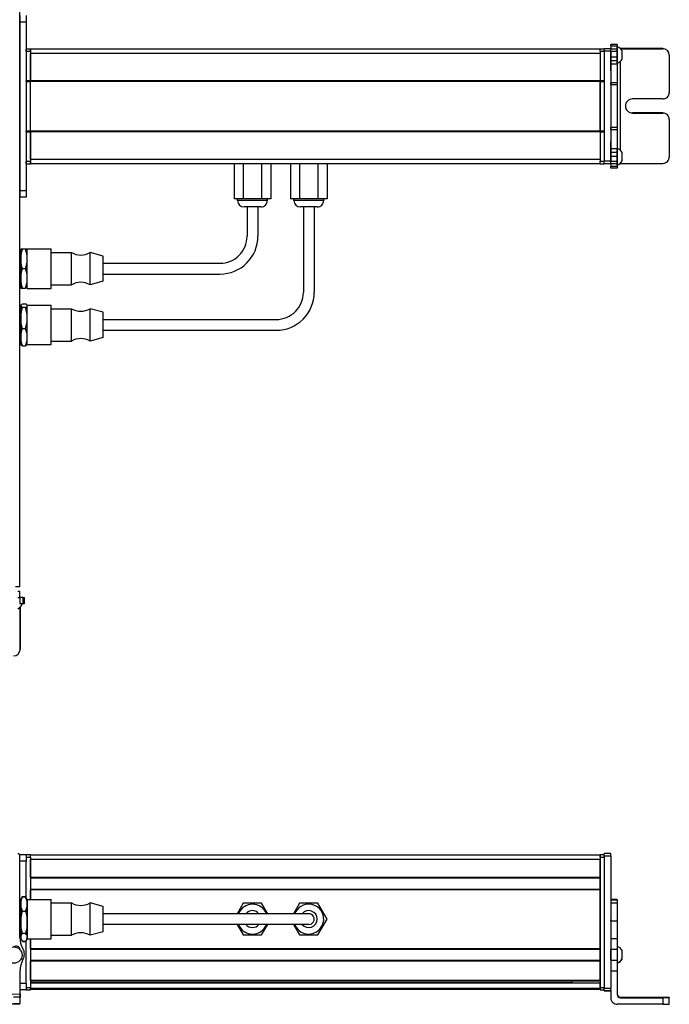
# Model space of a CAD drawing. Extents: x -133 to 1375, y -650 to 1455.
# Drawn here: x 910 to 1210, y -650 to -195 of the extents above; entities that cross this region are included whole.
import ezdxf

# ---------------------------------------------------------------- set-up
doc = ezdxf.new("R2010")
doc.units = 0
doc.layers.get('0').update_dxf_attribs({"linetype": 'CONTINUOUS'})

msp = doc.modelspace()

# ---------------------------------------------------------------- linework, layer by layer
at = {"color": 7}
for p, q in [((909.962585, -456.957214), (909.962585, 1255.042725)), ((909.962585, -195.957275), (909.962585, -273.957214)), ((912.962585, -195.957275), (912.962585, -273.957214)), ((1177.962646, -208.456909), (914.962585, -208.456909)), ((1179.962646, -209.3302), (1179.962646, -260.330078)), ((1182.962646, -209.3302), (1182.962646, -260.330078)), ((1177.962646, -210.456909), (914.962585, -210.456909)), ((1187.462524, -255.385376), (1187.462524, -214.060303)), ((912.962585, -223.456909), (912.962585, -246.457275)), ((1177.962646, -223.15686), (914.962585, -223.15686)), ((1177.962646, -223.456909), (914.962585, -223.456909)), ((914.962585, -246.457275), (914.962585, -223.456909)), ((1177.962646, -246.457275), (1177.962646, -223.456909)), ((1177.962646, -223.456909), (1177.962646, -246.457275)), ((1177.962646, -246.457275), (914.962585, -246.457275)), ((1177.962646, -246.757202), (914.962585, -246.757202)), ((1177.962646, -259.457275), (914.962585, -259.457275)), ((1177.962646, -261.457214), (914.962585, -261.457214)), ((1040.962646, -281.457214), (1040.962646, -320.957214)), ((1045.962646, -281.457214), (1045.962646, -320.957214)), ((948.462585, -307.457214), (1002.462585, -307.457214)), ((948.462585, -312.457214), (1002.462585, -312.457214)), ((948.462585, -333.457214), (1028.462646, -333.457214)), ((948.462585, -338.457214), (1028.462646, -338.457214)), ((910.006042, -618.513733), (910.087036, -581.411255)), ((1177.962646, -581.105164), (914.962585, -581.105164)), ((1177.962646, -581.905151), (1177.962646, -642.304565)), ((1179.962646, -581.295532), (1179.962646, -642.694824)), ((1179.962646, -581.905151), (1179.962646, -642.304565)), ((1182.962646, -581.295532), (1182.962646, -642.694824)), ((1177.962646, -583.105164), (914.962585, -583.105164)), ((1177.962646, -591.454956), (914.962585, -591.454956)), ((1177.962646, -591.754944), (914.962585, -591.754944)), ((1177.962646, -596.85498), (914.962585, -596.85498)), ((1177.962646, -597.154968), (914.962585, -597.154968)), ((1177.962646, -624.397583), (1177.962646, -597.154968)), ((1002.462585, -608.105164), (948.462585, -608.105164)), ((1028.462646, -608.105164), (948.462585, -608.105164)), ((1028.462646, -613.105164), (948.462585, -613.105164)), ((914.962585, -619.7052), (914.962585, -642.304565)), ((1177.962646, -624.397583), (914.962585, -624.397583)), ((1177.962646, -624.697571), (914.962585, -624.697571)), ((1177.962646, -629.797546), (914.962585, -629.797546)), ((1177.962646, -630.097595), (914.962585, -630.097595)), ((1177.962646, -639.053345), (914.962585, -639.053345)), ((1177.962646, -639.353333), (914.962585, -639.353333)), ((1164.962646, -640.028503), (914.962585, -640.028503)), ((1177.962646, -640.250854), (914.962585, -640.250854)), ((857.133179, -645.491943), (910.135681, -645.176575)), ((1177.962646, -642.726929), (914.962585, -642.726929)), ((1177.962646, -643.104553), (914.962585, -643.104553)), ((872.814697, -649.899963), (910.039307, -649.818665)), ((1206.962524, -649.991882), (1185.962524, -649.991882))]:
    msp.add_line(p, q, dxfattribs=at)
at = {"color": 7, "ltscale": 0.075}
for p, q in [((909.962585, -192.957275), (909.962585, -195.957275)), ((912.962585, -192.957275), (912.962585, -195.957275)), ((912.962585, -195.957275), (909.962585, -195.957275)), ((1182.962646, -208.332397), (1179.962646, -208.332397)), ((1179.962646, -209.3302), (1182.962646, -209.3302)), ((1182.962646, -260.330078), (1179.962646, -260.330078)), ((1179.962646, -261.332275), (1182.962646, -261.332275)), ((1182.962646, -261.46637), (1179.962646, -261.46637)), ((1182.962646, -261.46637), (1179.962646, -261.46637)), ((912.962585, -273.957214), (909.962585, -273.957214)), ((909.962585, -273.957214), (909.962585, -276.957214)), ((912.962585, -276.957214), (909.962585, -276.957214)), ((912.962585, -273.957214), (912.962585, -276.957214)), ((910.087036, -461.957214), (910.087036, -458.957214)), ((910.010132, -461.957214), (910.010132, -464.957214)), ((911.435181, -461.957214), (911.435181, -464.957214)), ((912.135742, -464.957214), (912.135742, -461.957214)), ((912.962585, -580.905151), (909.962585, -580.905151)), ((912.962585, -580.905151), (912.962585, -583.905151)), ((1182.962646, -580.297729), (1179.962646, -580.297729)), ((1179.962646, -581.295532), (1182.962646, -581.295532)), ((912.962585, -640.304565), (912.962585, -643.304565)), ((1182.962646, -642.694824), (1179.962646, -642.694824)), ((1179.962646, -643.697021), (1182.962646, -643.697021)), ((1182.962646, -643.80835), (1179.962646, -643.80835)), ((1182.962646, -643.80835), (1179.962646, -643.80835)), ((910.144653, -646.676575), (907.144714, -646.694397)), ((910.162537, -649.676514), (910.144653, -646.676575))]:
    msp.add_line(p, q, dxfattribs=at)
at = {"color": 7, "ltscale": 0.025}
for p, q in [((912.962585, -209.457275), (912.962585, -208.457275)), ((914.962585, -209.457275), (914.962585, -208.457275)), ((1177.962646, -209.457275), (1177.962646, -208.457275)), ((914.962585, -581.905151), (914.962585, -580.905151)), ((1177.962646, -581.905151), (1177.962646, -580.905151)), ((1179.962646, -581.905151), (1179.962646, -580.905151)), ((914.962585, -643.304565), (914.962585, -642.304565)), ((1177.962646, -643.304565), (1177.962646, -642.304565)), ((1179.962646, -643.304565), (1179.962646, -642.304565))]:
    msp.add_line(p, q, dxfattribs=at)
at = {"color": 7, "ltscale": 0.05}
for p, q in [((914.962585, -208.457275), (912.962585, -208.457275)), ((914.962585, -208.456909), (914.962585, -210.456909)), ((1179.962646, -208.457275), (1177.962646, -208.457275)), ((912.962585, -209.457275), (914.962585, -209.457275)), ((1177.962646, -209.457275), (1179.962646, -209.457275)), ((914.962585, -223.15686), (912.962585, -223.15686)), ((912.962585, -223.456909), (914.962585, -223.456909)), ((1179.962646, -223.15686), (1177.962646, -223.15686)), ((1177.962646, -223.456909), (1179.962646, -223.456909)), ((914.962585, -246.457275), (912.962585, -246.457275)), ((912.962585, -246.757202), (914.962585, -246.757202)), ((1179.962646, -246.457275), (1177.962646, -246.457275)), ((1177.962646, -246.757202), (1179.962646, -246.757202)), ((914.962585, -260.457275), (912.962585, -260.457275)), ((912.962585, -261.457214), (914.962585, -261.457214)), ((1179.962646, -260.457275), (1177.962646, -260.457275)), ((1177.962646, -261.457214), (1179.962646, -261.457214)), ((909.962585, -456.957214), (907.962585, -456.957214)), ((914.962585, -580.905151), (912.962585, -580.905151)), ((912.962585, -581.905151), (914.962585, -581.905151)), ((1179.962646, -580.905151), (1177.962646, -580.905151)), ((1177.962646, -581.105164), (1177.962646, -583.105164)), ((1177.962646, -581.905151), (1179.962646, -581.905151)), ((914.962585, -642.304565), (912.962585, -642.304565)), ((912.962585, -643.304565), (914.962585, -643.304565)), ((1179.962646, -642.304565), (1177.962646, -642.304565)), ((1177.962646, -643.304565), (1179.962646, -643.304565))]:
    msp.add_line(p, q, dxfattribs=at)
at = {"color": 7, "ltscale": 0.024945}
for p, q in [((1179.962646, -209.3302), (1179.962646, -208.332397)), ((1182.962646, -209.3302), (1182.962646, -208.332397)), ((909.089233, -458.957214), (910.087036, -458.957214)), ((909.089233, -461.957214), (910.087036, -461.957214)), ((1179.962646, -581.295532), (1179.962646, -580.297729)), ((1182.962646, -581.295532), (1182.962646, -580.297729))]:
    msp.add_line(p, q, dxfattribs=at)
at = {"color": 7, "ltscale": 0.074997}
for p, q in [((1185.962524, -206.283691), (1182.962646, -206.283691)), ((1182.962646, -206.984253), (1185.962524, -206.984253)), ((1182.962646, -208.409302), (1185.962524, -208.409302)), ((1185.962524, -208.469116), (1182.962646, -208.469116)), ((1185.962524, -209.529175), (1182.962646, -209.529175)), ((1182.962646, -211.978394), (1185.962524, -211.978394)), ((1185.962524, -213.909546), (1182.962646, -213.909546)), ((1185.962524, -215.381836), (1182.962646, -215.381836)), ((1185.962524, -224.092529), (1182.962646, -224.092529)), ((1185.962524, -225.033936), (1182.962646, -225.033936)), ((1185.962524, -244.665894), (1182.962646, -244.665894)), ((1182.962646, -245.627563), (1185.962524, -245.627563)), ((1185.962524, -254.621216), (1182.962646, -254.621216)), ((1182.962646, -256.116577), (1185.962524, -256.116577)), ((1185.962524, -258.053833), (1182.962646, -258.053833)), ((1185.962524, -260.486816), (1182.962646, -260.486816)), ((1185.962524, -261.521057), (1182.962646, -261.521057)), ((1185.962524, -262.778076), (1182.962646, -262.778076)), ((1185.962524, -263.448547), (1182.962646, -263.448547)), ((1185.962524, -601.530273), (1182.962646, -601.530273)), ((1182.962646, -601.601563), (1185.962524, -601.601563)), ((1185.962524, -601.810608), (1182.962646, -601.810608)), ((1185.962524, -603.26709), (1182.962646, -603.26709)), ((1182.962646, -611.344604), (1185.962524, -611.344604)), ((1182.962646, -619.521423), (1185.962524, -619.521423)), ((1185.962524, -624.591919), (1182.962646, -624.591919)), ((1182.962646, -629.648071), (1185.962524, -629.648071)), ((1182.962646, -634.501282), (1185.962524, -634.501282))]:
    msp.add_line(p, q, dxfattribs=at)
at = {"color": 7, "ltscale": 0.017511}
for p, q in [((1182.962646, -206.984253), (1182.962646, -206.283813)), ((1185.962524, -206.283813), (1185.962524, -206.984253))]:
    msp.add_line(p, q, dxfattribs=at)
at = {"color": 7, "ltscale": 0.035626}
for p, q in [((1182.962646, -206.984253), (1182.962646, -208.409302)), ((1185.962524, -206.984253), (1185.962524, -208.409302)), ((911.435181, -464.957214), (910.010132, -464.957214))]:
    msp.add_line(p, q, dxfattribs=at)
at = {"color": 7, "ltscale": 0.001498}
for p, q in [((1182.962646, -208.409302), (1182.962646, -208.469238)), ((1185.962524, -208.409302), (1185.962524, -208.469238))]:
    msp.add_line(p, q, dxfattribs=at)
at = {"color": 7, "ltscale": 0.026489}
for p, q in [((1182.962646, -209.529175), (1182.962646, -208.469604)), ((1185.962524, -208.469604), (1185.962524, -209.529175))]:
    msp.add_line(p, q, dxfattribs=at)
at = {"color": 7, "ltscale": 0.011502}
msp.add_line((1185.962524, -207.857178), (1185.962524, -207.397095), dxfattribs=at)
at = {"color": 7, "ltscale": 0.111615}
msp.add_line((1185.962524, -212.321777), (1185.962524, -207.857178), dxfattribs=at)
at = {"color": 7, "ltscale": 0.489505}
msp.add_line((1206.962524, -208.256958), (1187.382324, -208.256958), dxfattribs=at)
at = {"color": 7, "ltscale": 0.001553}
for p, q in [((1187.400391, -208.27478), (1187.462524, -208.27478)), ((910.144653, -466.395081), (910.144653, -466.457214))]:
    msp.add_line(p, q, dxfattribs=at)
at = {"color": 7, "ltscale": 0.001483}
for p, q in [((1187.462524, -208.334106), (1187.462524, -208.27478)), ((910.085327, -466.457214), (910.144653, -466.457214))]:
    msp.add_line(p, q, dxfattribs=at)
at = {"color": 7, "ltscale": 0.4875}
for p, q in [((1187.462524, -208.27478), (1206.962524, -208.27478)), ((1187.462524, -261.276123), (1206.962524, -261.276123)), ((910.144653, -466.457214), (910.144653, -485.957214)), ((1187.462524, -646.676575), (1206.962524, -646.676575)), ((1187.462524, -646.991943), (1206.962524, -646.991943))]:
    msp.add_line(p, q, dxfattribs=at)
at = {"color": 7, "ltscale": 0.062692}
msp.add_line((1188.162598, -211.769897), (1188.162598, -209.262207), dxfattribs=at)
at = {"color": 7, "ltscale": 0.000446}
for p, q in [((1206.962524, -208.256958), (1206.962524, -208.27478)), ((1192.962524, -238.008789), (1192.962524, -238.026611)), ((1206.962524, -238.026611), (1206.962524, -238.008789)), ((1209.962524, -241.026489), (1209.962524, -241.008667))]:
    msp.add_line(p, q, dxfattribs=at)
at = {"color": 7, "ltscale": 0.34249}
for p, q in [((912.962585, -209.457275), (912.962585, -223.15686)), ((914.962585, -209.457275), (914.962585, -223.15686)), ((1177.962646, -209.457275), (1177.962646, -223.15686))]:
    msp.add_line(p, q, dxfattribs=at)
at = {"color": 7, "ltscale": 0.317499}
msp.add_line((914.962585, -223.15686), (914.962585, -210.456909), dxfattribs=at)
at = {"color": 7, "ltscale": 0.051688}
msp.add_line((1182.962646, -211.59668), (1182.962646, -209.529175), dxfattribs=at)
at = {"color": 7, "ltscale": 0.020355}
msp.add_line((1182.962646, -212.317505), (1182.962646, -211.503296), dxfattribs=at)
at = {"color": 7, "ltscale": 0.112296}
msp.add_line((1182.962646, -216.809326), (1182.962646, -212.317505), dxfattribs=at)
at = {"color": 7, "ltscale": 0.132654}
msp.add_line((1182.962646, -218.537598), (1182.962646, -213.231445), dxfattribs=at)
at = {"color": 7, "ltscale": 0.06123}
msp.add_line((1185.962524, -209.529175), (1185.962524, -211.978394), dxfattribs=at)
at = {"color": 7, "ltscale": 0.048279}
msp.add_line((1185.962524, -211.978394), (1185.962524, -213.909546), dxfattribs=at)
at = {"color": 7, "ltscale": 0.05596}
msp.add_line((1185.962524, -214.560181), (1185.962524, -212.321777), dxfattribs=at)
at = {"color": 7, "ltscale": 0.034058}
msp.add_line((1188.162598, -213.132202), (1188.162598, -211.769897), dxfattribs=at)
at = {"color": 7, "ltscale": 0.000449}
msp.add_line((1209.962524, -211.27478), (1209.962524, -211.256836), dxfattribs=at)
at = {"color": 7, "ltscale": 0.431299}
msp.add_line((1209.962524, -211.27478), (1209.962524, -228.526733), dxfattribs=at)
at = {"color": 7, "ltscale": 0.036807}
msp.add_line((1185.962524, -213.909546), (1185.962524, -215.381836), dxfattribs=at)
at = {"color": 7, "ltscale": 0.010931}
msp.add_line((1185.962524, -214.997437), (1185.962524, -214.560181), dxfattribs=at)
at = {"color": 7, "ltscale": 0.217776}
msp.add_line((1185.962524, -215.38147), (1185.962524, -224.092529), dxfattribs=at)
at = {"color": 7, "ltscale": 0.138751}
msp.add_line((1182.962646, -218.54248), (1182.962646, -224.092529), dxfattribs=at)
at = {"color": 7, "ltscale": 0.007501}
for p, q in [((912.962585, -223.456909), (912.962585, -223.15686)), ((914.962585, -223.15686), (914.962585, -223.456909)), ((914.962585, -223.456909), (914.962585, -223.15686)), ((1177.962646, -223.456909), (1177.962646, -223.15686)), ((1177.962646, -629.797546), (1177.962646, -630.097595))]:
    msp.add_line(p, q, dxfattribs=at)
at = {"color": 7, "ltscale": 0.023535}
for p, q in [((1182.962646, -225.033936), (1182.962646, -224.092529)), ((1185.962524, -224.092529), (1185.962524, -225.033936))]:
    msp.add_line(p, q, dxfattribs=at)
at = {"color": 7, "ltscale": 0.490823}
msp.add_line((1182.962646, -225.033691), (1182.962646, -244.666626), dxfattribs=at)
at = {"color": 7, "ltscale": 0.490833}
msp.add_line((1185.962524, -225.033325), (1185.962524, -244.666626), dxfattribs=at)
at = {"color": 7, "ltscale": 0.35}
for p, q in [((1206.962524, -231.526733), (1192.962524, -231.526733)), ((1206.962524, -238.008789), (1192.962524, -238.008789)), ((1192.962524, -238.026611), (1206.962524, -238.026611)), ((1206.962524, -646.814941), (1192.962524, -646.814941)), ((1192.962524, -646.853577), (1206.962524, -646.853577))]:
    msp.add_line(p, q, dxfattribs=at)
at = {"color": 7, "ltscale": 0.431244}
msp.add_line((1209.962524, -241.026489), (1209.962524, -258.276245), dxfattribs=at)
at = {"color": 7, "ltscale": 0.024039}
for p, q in [((1182.962646, -245.627563), (1182.962646, -244.666016)), ((1185.962524, -244.666016), (1185.962524, -245.627563))]:
    msp.add_line(p, q, dxfattribs=at)
at = {"color": 7, "ltscale": 0.144147}
msp.add_line((1182.962646, -245.627563), (1182.962646, -251.393433), dxfattribs=at)
at = {"color": 7, "ltscale": 0.224857}
msp.add_line((1185.962524, -245.627563), (1185.962524, -254.621826), dxfattribs=at)
at = {"color": 7, "ltscale": 0.007498}
for p, q in [((912.962585, -246.757202), (912.962585, -246.457275)), ((914.962585, -246.457275), (914.962585, -246.757202)), ((914.962585, -246.757202), (914.962585, -246.457275)), ((1177.962646, -246.757202), (1177.962646, -246.457275))]:
    msp.add_line(p, q, dxfattribs=at)
at = {"color": 7, "ltscale": 0.342502}
for p, q in [((912.962585, -246.757202), (912.962585, -260.457275)), ((914.962585, -246.757202), (914.962585, -260.457275)), ((1177.962646, -246.757202), (1177.962646, -260.457275))]:
    msp.add_line(p, q, dxfattribs=at)
at = {"color": 7, "ltscale": 0.317502}
msp.add_line((914.962585, -259.457275), (914.962585, -246.757202), dxfattribs=at)
at = {"color": 7, "ltscale": 0.001596}
msp.add_line((1182.962646, -251.227051), (1182.962646, -251.163208), dxfattribs=at)
at = {"color": 7, "ltscale": 0.162027}
msp.add_line((1182.962646, -257.70813), (1182.962646, -251.227051), dxfattribs=at)
at = {"color": 7, "ltscale": 0.163626}
msp.add_line((1182.962646, -258.19751), (1182.962646, -251.652466), dxfattribs=at)
at = {"color": 7, "ltscale": 0.002603}
msp.add_line((1185.962524, -254.552734), (1185.962524, -254.448608), dxfattribs=at)
at = {"color": 7, "ltscale": 0.096002}
msp.add_line((1185.962524, -258.392822), (1185.962524, -254.552734), dxfattribs=at)
at = {"color": 7, "ltscale": 0.037381}
msp.add_line((1185.962524, -254.621338), (1185.962524, -256.116577), dxfattribs=at)
at = {"color": 7, "ltscale": 0.057092}
msp.add_line((1182.962646, -260.486816), (1182.962646, -258.203125), dxfattribs=at)
at = {"color": 7, "ltscale": 0.048431}
msp.add_line((1185.962524, -256.116577), (1185.962524, -258.053833), dxfattribs=at)
at = {"color": 7, "ltscale": 0.060825}
msp.add_line((1185.962524, -258.053833), (1185.962524, -260.486816), dxfattribs=at)
at = {"color": 7, "ltscale": 0.066113}
msp.add_line((1185.962524, -261.037354), (1185.962524, -258.392822), dxfattribs=at)
at = {"color": 7, "ltscale": 0.050214}
msp.add_line((1188.162598, -258.322021), (1188.162598, -256.313477), dxfattribs=at)
at = {"color": 7, "ltscale": 0.046536}
msp.add_line((1188.162598, -260.183472), (1188.162598, -258.322021), dxfattribs=at)
at = {"color": 7, "ltscale": 0.024998}
for p, q in [((912.962585, -261.457214), (912.962585, -260.457275)), ((914.962585, -261.457214), (914.962585, -260.457275)), ((1177.962646, -261.457214), (1177.962646, -260.457275))]:
    msp.add_line(p, q, dxfattribs=at)
at = {"color": 7, "ltscale": 0.049998}
msp.add_line((914.962585, -259.457275), (914.962585, -261.457214), dxfattribs=at)
at = {"color": 7, "ltscale": 0.405}
for p, q in [((1008.975525, -261.457214), (1008.975525, -277.657227)), ((1013.219055, -261.457214), (1013.219055, -277.657227)), ((1021.706055, -261.457214), (1021.706055, -277.657227)), ((1025.949585, -261.457214), (1025.949585, -277.657227)), ((1034.975586, -261.457214), (1034.975586, -277.657227)), ((1039.218994, -261.457214), (1039.218994, -277.657227)), ((1047.706055, -261.457214), (1047.706055, -277.657227)), ((1051.949585, -261.457214), (1051.949585, -277.657227))]:
    msp.add_line(p, q, dxfattribs=at)
at = {"color": 7, "ltscale": 0.025055}
for p, q in [((1179.962646, -261.332275), (1179.962646, -260.330078)), ((1182.962646, -261.332275), (1182.962646, -260.330078)), ((1179.962646, -643.697021), (1179.962646, -642.694824)), ((1182.962646, -643.697021), (1182.962646, -642.694824))]:
    msp.add_line(p, q, dxfattribs=at)
at = {"color": 7, "ltscale": 0.003352}
msp.add_line((1179.962646, -261.332275), (1179.962646, -261.46637), dxfattribs=at)
at = {"color": 7, "ltscale": 0.003011}
msp.add_line((1179.962646, -261.457214), (1179.962646, -261.336792), dxfattribs=at)
at = {"color": 7, "ltscale": 0.025856}
for p, q in [((1182.962646, -261.521057), (1182.962646, -260.486816)), ((1185.962524, -260.486816), (1185.962524, -261.521057))]:
    msp.add_line(p, q, dxfattribs=at)
at = {"color": 7, "ltscale": 0.001509}
msp.add_line((1182.962646, -261.332275), (1182.962646, -261.392639), dxfattribs=at)
at = {"color": 7, "ltscale": 0.031436}
msp.add_line((1182.962646, -261.52063), (1182.962646, -262.778076), dxfattribs=at)
at = {"color": 7, "ltscale": 0.016762}
for p, q in [((1182.962646, -263.448547), (1182.962646, -262.778076)), ((1185.962524, -262.778076), (1185.962524, -263.448547))]:
    msp.add_line(p, q, dxfattribs=at)
at = {"color": 7, "ltscale": 0.025276}
msp.add_line((1185.962524, -262.048401), (1185.962524, -261.037354), dxfattribs=at)
at = {"color": 7, "ltscale": 0.03145}
msp.add_line((1185.962524, -261.520081), (1185.962524, -262.778076), dxfattribs=at)
at = {"color": 7, "ltscale": 0.004443}
msp.add_line((1187.28479, -261.276245), (1187.462524, -261.276123), dxfattribs=at)
at = {"color": 7, "ltscale": 0.004114}
msp.add_line((1187.462524, -261.276123), (1187.462524, -261.111572), dxfattribs=at)
at = {"color": 7, "ltscale": 0.106088}
for p, q in [((1013.219055, -277.657227), (1008.975525, -277.657227)), ((1025.949585, -277.657227), (1021.706055, -277.657227)), ((1051.949585, -277.657227), (1047.706055, -277.657227))]:
    msp.add_line(p, q, dxfattribs=at)
at = {"color": 7, "ltscale": 0.02}
for p, q in [((1010.562561, -278.457214), (1010.562561, -277.657227)), ((1024.362549, -278.457214), (1024.362549, -277.657227)), ((1036.5625, -278.457214), (1036.5625, -277.657227)), ((1050.362549, -278.457214), (1050.362549, -277.657227))]:
    msp.add_line(p, q, dxfattribs=at)
at = {"color": 7, "ltscale": 0.021117}
msp.add_line((1011.407227, -278.457214), (1010.562561, -278.457214), dxfattribs=at)
at = {"color": 7, "ltscale": 0.323883}
for p, q in [((1024.362549, -278.457214), (1011.407227, -278.457214)), ((1050.362549, -278.457214), (1037.407227, -278.457214))]:
    msp.add_line(p, q, dxfattribs=at)
at = {"color": 7, "ltscale": 0.212175}
for p, q in [((1021.706055, -277.657227), (1013.219055, -277.657227)), ((1021.706055, -603.255127), (1013.219055, -603.255127)), ((1013.219055, -617.955139), (1021.706055, -617.955139))]:
    msp.add_line(p, q, dxfattribs=at)
at = {"color": 7, "ltscale": 0.011935}
msp.add_line((1014.039978, -281.457214), (1013.562561, -281.457214), dxfattribs=at)
at = {"color": 7, "ltscale": 0.183064}
msp.add_line((1021.362549, -281.457214), (1014.039978, -281.457214), dxfattribs=at)
at = {"color": 7, "ltscale": 0.3375}
for p, q in [((1014.962585, -281.457214), (1014.962585, -294.957214)), ((1019.962585, -281.457214), (1019.962585, -294.957214))]:
    msp.add_line(p, q, dxfattribs=at)
at = {"color": 7, "ltscale": 0.106085}
msp.add_line((1039.218994, -277.657227), (1034.975586, -277.657227), dxfattribs=at)
at = {"color": 7, "ltscale": 0.021118}
msp.add_line((1037.407227, -278.457214), (1036.5625, -278.457214), dxfattribs=at)
at = {"color": 7, "ltscale": 0.212177}
for p, q in [((1047.706055, -277.657227), (1039.218994, -277.657227)), ((1047.706055, -603.255127), (1039.218994, -603.255127)), ((1051.949585, -610.605164), (1047.706055, -603.255127)), ((1039.218994, -617.955139), (1047.706055, -617.955139))]:
    msp.add_line(p, q, dxfattribs=at)
at = {"color": 7, "ltscale": 0.011938}
msp.add_line((1040.040039, -281.457214), (1039.5625, -281.457214), dxfattribs=at)
at = {"color": 7, "ltscale": 0.183063}
msp.add_line((1047.362549, -281.457214), (1040.040039, -281.457214), dxfattribs=at)
at = {"color": 7, "ltscale": 0.0125}
for p, q in [((909.962585, -303.957214), (910.462585, -303.957214)), ((909.962585, -315.957214), (910.462585, -315.957214)), ((909.962585, -329.957214), (910.462585, -329.957214)), ((909.962585, -341.957214), (910.462585, -341.957214))]:
    msp.add_line(p, q, dxfattribs=at)
at = {"color": 7, "ltscale": 0.1125}
for p, q in [((910.462585, -300.957214), (910.462585, -305.457214)), ((910.462585, -314.457214), (910.462585, -318.957214))]:
    msp.add_line(p, q, dxfattribs=at)
at = {"color": 7, "ltscale": 0.020096}
for p, q in [((911.266418, -300.957214), (910.462585, -300.957214)), ((910.462585, -318.957214), (911.266418, -318.957214))]:
    msp.add_line(p, q, dxfattribs=at)
at = {"color": 7, "ltscale": 0.034807}
for p, q in [((912.658691, -300.957214), (911.266418, -300.957214)), ((911.266418, -309.957214), (912.658691, -309.957214)), ((911.266418, -318.957214), (912.658691, -318.957214)), ((911.266418, -326.22876), (912.658691, -326.22876)), ((912.658691, -327.927917), (911.266418, -327.927917)), ((911.266418, -337.656372), (912.658691, -337.656372)), ((911.266418, -345.685669), (912.658691, -345.685669)), ((911.266418, -600.21283), (912.658691, -600.21283)), ((911.266418, -600.352722), (912.658691, -600.352722)), ((911.266418, -606.950439), (912.658691, -606.950439)), ((912.658691, -617.202881), (911.266418, -617.202881)), ((911.266418, -620.857605), (912.658691, -620.857605)), ((911.266418, -620.997437), (912.658691, -620.997437))]:
    msp.add_line(p, q, dxfattribs=at)
at = {"color": 7, "ltscale": 0.020097}
for p, q in [((913.462585, -300.957214), (912.658691, -300.957214)), ((913.462585, -318.957214), (912.658691, -318.957214))]:
    msp.add_line(p, q, dxfattribs=at)
at = {"color": 7, "ltscale": 0.027849}
for p, q in [((913.462585, -301.971191), (913.462585, -300.857239)), ((924.462585, -301.971191), (924.462585, -300.857239)), ((913.462585, -327.971191), (913.462585, -326.857239)), ((924.462585, -327.971191), (924.462585, -326.857239))]:
    msp.add_line(p, q, dxfattribs=at)
at = {"color": 7, "ltscale": 0.275}
for p, q in [((913.462585, -300.857239), (924.462585, -300.857239)), ((913.462585, -319.057251), (924.462585, -319.057251)), ((913.462585, -326.857239), (924.462585, -326.857239)), ((913.462585, -345.057251), (924.462585, -345.057251)), ((913.462585, -601.505127), (924.462585, -601.505127)), ((913.462585, -601.505127), (924.462585, -601.505127)), ((913.462585, -619.705139), (924.462585, -619.705139))]:
    msp.add_line(p, q, dxfattribs=at)
at = {"color": 7, "ltscale": 0.427151}
for p, q in [((913.462585, -319.057251), (913.462585, -301.971191)), ((924.462585, -319.057251), (924.462585, -301.971191)), ((913.462585, -345.057251), (913.462585, -327.971191)), ((924.462585, -345.057251), (924.462585, -327.971191))]:
    msp.add_line(p, q, dxfattribs=at)
at = {"color": 7, "ltscale": 0.234999}
for p, q in [((924.462585, -302.457214), (933.862549, -302.457214)), ((924.462585, -317.457214), (933.862549, -317.457214)), ((924.462585, -328.457214), (933.862549, -328.457214)), ((924.462585, -343.457214), (933.862549, -343.457214)), ((924.462585, -603.105164), (933.862549, -603.105164)), ((924.462585, -603.105164), (933.862549, -603.105164)), ((924.462585, -618.105164), (933.862549, -618.105164))]:
    msp.add_line(p, q, dxfattribs=at)
at = {"color": 7, "ltscale": 0.022954}
for p, q in [((933.862549, -303.375366), (933.862549, -302.457214)), ((942.462585, -303.375366), (942.462585, -302.457214)), ((933.862549, -329.375366), (933.862549, -328.457214)), ((942.462585, -329.375366), (942.462585, -328.457214))]:
    msp.add_line(p, q, dxfattribs=at)
at = {"color": 7, "ltscale": 0.352046}
for p, q in [((933.862549, -317.457214), (933.862549, -303.375366)), ((942.462585, -317.457214), (942.462585, -303.375366)), ((933.862549, -343.457214), (933.862549, -329.375366)), ((942.462585, -343.457214), (942.462585, -329.375366))]:
    msp.add_line(p, q, dxfattribs=at)
at = {"color": 7, "ltscale": 0.155569}
for p, q in [((948.462585, -304.107239), (942.462585, -302.457214)), ((948.462585, -330.107239), (942.462585, -328.457214)), ((948.462585, -616.455139), (942.462585, -618.105164))]:
    msp.add_line(p, q, dxfattribs=at)
at = {"color": 7, "ltscale": 0.017903}
for p, q in [((948.462585, -304.823364), (948.462585, -304.107239)), ((948.462585, -330.823364), (948.462585, -330.107239))]:
    msp.add_line(p, q, dxfattribs=at)
at = {"color": 7, "ltscale": 0.274597}
for p, q in [((948.462585, -315.807251), (948.462585, -304.823364)), ((948.462585, -341.807251), (948.462585, -330.823364))]:
    msp.add_line(p, q, dxfattribs=at)
at = {"color": 7, "ltscale": 0.225}
msp.add_line((910.462585, -305.457214), (910.462585, -314.457214), dxfattribs=at)
at = {"color": 7, "ltscale": 0.155568}
for p, q in [((948.462585, -315.807251), (942.462585, -317.457214)), ((948.462585, -341.807251), (942.462585, -343.457214)), ((948.462585, -604.755127), (942.462585, -603.105164)), ((948.462585, -604.755127), (942.462585, -603.105164))]:
    msp.add_line(p, q, dxfattribs=at)
at = {"color": 7, "ltscale": 0.003541}
for p, q in [((910.462585, -326.957214), (910.533386, -326.834534)), ((910.462585, -344.957214), (910.533386, -345.079895))]:
    msp.add_line(p, q, dxfattribs=at)
at = {"color": 7, "ltscale": 0.003027}
msp.add_line((910.462585, -326.957214), (910.462585, -327.078308), dxfattribs=at)
at = {"color": 7, "ltscale": 0.142845}
msp.add_line((910.462585, -327.078308), (910.462585, -332.792114), dxfattribs=at)
at = {"color": 7, "ltscale": 0.003549}
for p, q in [((913.462585, -326.957214), (913.391602, -326.83429)), ((910.039307, -649.818665), (910.039124, -649.676697))]:
    msp.add_line(p, q, dxfattribs=at)
at = {"color": 7, "ltscale": 0.221973}
msp.add_line((910.462585, -332.792114), (910.462585, -341.671021), dxfattribs=at)
at = {"color": 7, "ltscale": 0.082155}
msp.add_line((910.462585, -341.671021), (910.462585, -344.957214), dxfattribs=at)
at = {"color": 7, "ltscale": 0.00355}
msp.add_line((913.462585, -344.957214), (913.391602, -345.0802), dxfattribs=at)
at = {"color": 7, "ltscale": 0.033704}
msp.add_line((911.435181, -461.957214), (910.087036, -461.957214), dxfattribs=at)
at = {"color": 7, "ltscale": 0.017513}
for p, q in [((911.435181, -461.957214), (912.135681, -461.957214)), ((912.135681, -464.957214), (911.435181, -464.957214))]:
    msp.add_line(p, q, dxfattribs=at)
at = {"color": 7, "ltscale": 0.001497}
msp.add_line((910.010132, -464.957214), (909.950256, -464.957214), dxfattribs=at)
at = {"color": 7, "ltscale": 0.489507}
msp.add_line((910.162537, -485.957214), (910.162537, -466.376953), dxfattribs=at)
at = {"color": 7, "ltscale": 0.000447}
msp.add_line((910.162537, -485.957214), (910.144653, -485.957214), dxfattribs=at)
at = {"color": 7, "ltscale": 0.490001}
msp.add_line((914.962585, -581.905151), (914.962585, -601.505188), dxfattribs=at)
at = {"color": 7, "ltscale": 0.072021}
msp.add_line((912.962585, -583.905151), (910.081726, -583.905151), dxfattribs=at)
at = {"color": 7, "ltscale": 0.420848}
msp.add_line((912.962585, -600.739075), (912.962585, -583.905151), dxfattribs=at)
at = {"color": 7, "ltscale": 0.208745}
for p, q in [((914.962585, -591.454956), (914.962585, -583.105164)), ((1177.962646, -591.454956), (1177.962646, -583.105164))]:
    msp.add_line(p, q, dxfattribs=at)
at = {"color": 7, "ltscale": 0.0075}
for p, q in [((1177.962646, -591.454956), (1177.962646, -591.754944)), ((1177.962646, -596.85498), (1177.962646, -597.154968)), ((1177.962646, -624.397583), (1177.962646, -624.697571)), ((1177.962646, -639.053345), (1177.962646, -639.353333)), ((1177.962646, -642.804565), (1177.962646, -643.104553))]:
    msp.add_line(p, q, dxfattribs=at)
at = {"color": 7, "ltscale": 0.127501}
msp.add_line((1177.962646, -596.85498), (1177.962646, -591.754944), dxfattribs=at)
at = {"color": 7, "ltscale": 0.040193}
msp.add_line((910.462585, -601.605164), (911.266418, -600.21283), dxfattribs=at)
at = {"color": 7, "ltscale": 0.022428}
msp.add_line((913.1073, -600.989746), (912.658691, -600.21283), dxfattribs=at)
at = {"color": 7, "ltscale": 0.108755}
msp.add_line((914.962585, -601.505188), (914.962585, -597.154968), dxfattribs=at)
at = {"color": 7, "ltscale": 0.010652}
msp.add_line((910.036499, -604.605164), (910.462585, -604.605164), dxfattribs=at)
msp.add_line((910.036499, -604.605164), (910.462585, -604.605164), dxfattribs=at)
at = {"color": 7, "ltscale": 0.017727}
for p, q in [((910.462585, -601.605164), (910.817139, -600.991089)), ((910.462585, -619.605164), (910.817139, -620.219238))]:
    msp.add_line(p, q, dxfattribs=at)
at = {"color": 7, "ltscale": 0.05116}
for p, q in [((910.462585, -601.605164), (910.462585, -603.65155)), ((913.462585, -601.605164), (913.462585, -603.65155))]:
    msp.add_line(p, q, dxfattribs=at)
at = {"color": 7, "ltscale": 0.210628}
for p, q in [((910.462585, -603.65155), (910.462585, -612.07666)), ((913.462585, -603.65155), (913.462585, -612.07666))]:
    msp.add_line(p, q, dxfattribs=at)
at = {"color": 7, "ltscale": 0.017745}
for p, q in [((913.462585, -601.605164), (913.107666, -600.990479)), ((913.462585, -619.605164), (913.107666, -620.219849))]:
    msp.add_line(p, q, dxfattribs=at)
at = {"color": 7, "ltscale": 0.336571}
for p, q in [((913.462585, -614.967957), (913.462585, -601.505127)), ((924.462585, -614.967957), (924.462585, -601.505127))]:
    msp.add_line(p, q, dxfattribs=at)
at = {"color": 7, "ltscale": 0.277393}
for p, q in [((933.862549, -614.200867), (933.862549, -603.105164)), ((942.462585, -614.200867), (942.462585, -603.105164))]:
    msp.add_line(p, q, dxfattribs=at)
at = {"color": 7, "ltscale": 0.216367}
msp.add_line((948.462585, -613.40979), (948.462585, -604.755127), dxfattribs=at)
at = {"color": 7, "ltscale": 0.14001}
msp.add_line((1013.219055, -603.255127), (1010.418884, -608.105225), dxfattribs=at)
at = {"color": 7, "ltscale": 0.140011}
msp.add_line((1024.506348, -608.105225), (1021.706055, -603.255127), dxfattribs=at)
at = {"color": 7, "ltscale": 0.140007}
msp.add_line((1039.218994, -603.255127), (1036.418945, -608.105164), dxfattribs=at)
at = {"color": 7, "ltscale": 0.001782}
msp.add_line((1185.962524, -601.530273), (1185.962524, -601.601563), dxfattribs=at)
at = {"color": 7, "ltscale": 0.005226}
msp.add_line((1185.962524, -601.601563), (1185.962524, -601.810608), dxfattribs=at)
at = {"color": 7, "ltscale": 0.036412}
msp.add_line((1185.962524, -601.810608), (1185.962524, -603.26709), dxfattribs=at)
at = {"color": 7, "ltscale": 0.193214}
msp.add_line((1185.962524, -603.26709), (1185.962524, -610.995667), dxfattribs=at)
at = {"color": 7, "ltscale": 0.375}
for p, q in [((1017.462585, -608.105164), (1002.462585, -608.105164)), ((1043.462646, -608.105164), (1028.462646, -608.105164)), ((1043.462646, -613.105164), (1028.462646, -613.105164))]:
    msp.add_line(p, q, dxfattribs=at)
at = {"color": 7, "ltscale": 0.22251}
msp.add_line((910.010132, -619.124023), (909.950256, -610.223816), dxfattribs=at)
at = {"color": 7, "ltscale": 0.17384}
for p, q in [((910.462585, -612.07666), (910.462585, -619.030273)), ((913.462585, -612.07666), (913.462585, -619.030273))]:
    msp.add_line(p, q, dxfattribs=at)
at = {"color": 7, "ltscale": 0.097607}
for p, q in [((933.862549, -618.105164), (933.862549, -614.200867)), ((942.462585, -618.105164), (942.462585, -614.200867))]:
    msp.add_line(p, q, dxfattribs=at)
at = {"color": 7, "ltscale": 0.076134}
msp.add_line((948.462585, -616.455139), (948.462585, -613.40979), dxfattribs=at)
at = {"color": 7, "ltscale": 0.140006}
for p, q in [((1010.418884, -613.105225), (1013.219055, -617.955139)), ((1021.706055, -617.955139), (1024.506226, -613.105225)), ((1036.418945, -613.105164), (1039.218994, -617.955139))]:
    msp.add_line(p, q, dxfattribs=at)
at = {"color": 7, "ltscale": 0.212176}
msp.add_line((1047.706055, -617.955139), (1051.949585, -610.605164), dxfattribs=at)
at = {"color": 7, "ltscale": 0.008723}
for p, q in [((1182.962646, -611.344604), (1182.962646, -610.995667)), ((1185.962524, -610.995667), (1185.962524, -611.344604))]:
    msp.add_line(p, q, dxfattribs=at)
at = {"color": 7, "ltscale": 0.20442}
for p, q in [((1182.962646, -611.344604), (1182.962646, -619.521423)), ((1185.962524, -611.344604), (1185.962524, -619.521423))]:
    msp.add_line(p, q, dxfattribs=at)
at = {"color": 7, "ltscale": 0.011307}
msp.add_line((910.010315, -616.605164), (910.462585, -616.605164), dxfattribs=at)
at = {"color": 7, "ltscale": 0.11843}
for p, q in [((913.462585, -619.705139), (913.462585, -614.967957)), ((924.462585, -619.705139), (924.462585, -614.967957))]:
    msp.add_line(p, q, dxfattribs=at)
at = {"color": 7, "ltscale": 0.014372}
for p, q in [((910.462585, -619.030273), (910.462585, -619.605164)), ((913.462585, -619.030273), (913.462585, -619.605164))]:
    msp.add_line(p, q, dxfattribs=at)
at = {"color": 7, "ltscale": 0.040192}
msp.add_line((910.462585, -619.605164), (911.266418, -620.997437), dxfattribs=at)
at = {"color": 7, "ltscale": 0.022375}
msp.add_line((913.106201, -620.222351), (912.658691, -620.997437), dxfattribs=at)
at = {"color": 7, "ltscale": 0.495833}
msp.add_line((912.962585, -640.304565), (912.962585, -620.471252), dxfattribs=at)
at = {"color": 7, "ltscale": 0.11731}
msp.add_line((914.962585, -624.397583), (914.962585, -619.7052), dxfattribs=at)
at = {"color": 7, "ltscale": 0.003342}
for p, q in [((1182.962646, -619.521423), (1182.962646, -619.65509)), ((1185.962524, -619.521423), (1185.962524, -619.65509))]:
    msp.add_line(p, q, dxfattribs=at)
at = {"color": 7, "ltscale": 0.123421}
for p, q in [((1182.962646, -619.65509), (1182.962646, -624.591919)), ((1185.962524, -619.65509), (1185.962524, -624.591919))]:
    msp.add_line(p, q, dxfattribs=at)
at = {"color": 7, "ltscale": 0.010413}
msp.add_line((909.992676, -624.63623), (909.993591, -624.219727), dxfattribs=at)
at = {"color": 7, "ltscale": 0.127499}
msp.add_line((1177.962646, -629.797546), (1177.962646, -624.697571), dxfattribs=at)
at = {"color": 7, "ltscale": 0.0519}
msp.add_line((1177.962646, -627.105164), (1177.962646, -625.029175), dxfattribs=at)
at = {"color": 7, "ltscale": 0.0481}
msp.add_line((1177.962646, -629.029175), (1177.962646, -627.105164), dxfattribs=at)
at = {"color": 7, "ltscale": 0.063304}
for p, q in [((1182.962646, -627.124084), (1182.962646, -624.591919)), ((1185.962524, -624.591919), (1185.962524, -627.124084))]:
    msp.add_line(p, q, dxfattribs=at)
at = {"color": 7, "ltscale": 0.0631}
for p, q in [((1182.962646, -629.648071), (1182.962646, -627.124084)), ((1185.962524, -627.124084), (1185.962524, -629.648071))]:
    msp.add_line(p, q, dxfattribs=at)
at = {"color": 7, "ltscale": 3.5e-05}
msp.add_line((1188.162598, -625.095581), (1188.162598, -625.094177), dxfattribs=at)
at = {"color": 7, "ltscale": 0.096715}
msp.add_line((1188.162598, -628.964172), (1188.162598, -625.095581), dxfattribs=at)
at = {"color": 7, "ltscale": 0.223894}
for p, q in [((914.962585, -639.053345), (914.962585, -630.097595)), ((1177.962646, -639.053345), (1177.962646, -630.097595))]:
    msp.add_line(p, q, dxfattribs=at)
at = {"color": 7, "ltscale": 0.106796}
msp.add_line((1182.962646, -629.648071), (1182.962646, -633.919922), dxfattribs=at)
at = {"color": 7, "ltscale": 0.12133}
msp.add_line((1185.962524, -629.648071), (1185.962524, -634.501282), dxfattribs=at)
at = {"color": 7, "ltscale": 0.005193}
msp.add_line((1188.162598, -629.171875), (1188.162598, -628.964172), dxfattribs=at)
at = {"color": 7, "ltscale": 0.382401}
msp.add_line((910.215637, -649.676208), (910.124512, -634.380432), dxfattribs=at)
at = {"color": 7, "ltscale": 0.274767}
msp.add_line((1185.962524, -634.501282), (1185.962524, -645.491943), dxfattribs=at)
at = {"color": 7, "ltscale": 0.070067}
msp.add_line((912.962585, -640.304565), (910.159912, -640.304565), dxfattribs=at)
at = {"color": 7, "ltscale": 0.018816}
msp.add_line((1164.962646, -639.353333), (1164.962646, -640.105957), dxfattribs=at)
at = {"color": 7, "ltscale": 0.005559}
msp.add_line((1177.962646, -640.028503), (1177.962646, -640.250854), dxfattribs=at)
at = {"color": 7, "ltscale": 0.061902}
msp.add_line((1177.962646, -642.726929), (1177.962646, -640.250854), dxfattribs=at)
at = {"color": 7, "ltscale": 0.037501}
msp.add_line((910.135681, -645.176575), (910.144653, -646.676575), dxfattribs=at)
at = {"color": 7, "ltscale": 0.06962}
msp.add_line((912.962585, -643.304565), (910.177795, -643.304565), dxfattribs=at)
at = {"color": 7, "ltscale": 0.001941}
msp.add_line((1177.962646, -642.726929), (1177.962646, -642.804565), dxfattribs=at)
at = {"color": 7, "ltscale": 0.002783}
for p, q in [((1179.962646, -643.697021), (1179.962646, -643.80835)), ((1182.962646, -643.697021), (1182.962646, -643.80835))]:
    msp.add_line(p, q, dxfattribs=at)
at = {"color": 7, "ltscale": 0.09364}
msp.add_line((1182.962646, -643.246338), (1182.962646, -646.991943), dxfattribs=at)
at = {"color": 7, "ltscale": 0.075001}
msp.add_line((907.162537, -649.694336), (910.162537, -649.676514), dxfattribs=at)
at = {"color": 7, "ltscale": 0.001328}
msp.add_line((910.215637, -649.676208), (910.162537, -649.676514), dxfattribs=at)
at = {"color": 7, "ltscale": 0.007884}
msp.add_line((1187.462524, -646.991943), (1187.462524, -646.676575), dxfattribs=at)
at = {"color": 7, "ltscale": 0.000966}
for p, q in [((1192.962524, -646.814941), (1192.962524, -646.853577)), ((1206.962524, -646.814941), (1206.962524, -646.853577))]:
    msp.add_line(p, q, dxfattribs=at)
at = {"color": 7, "ltscale": 0.074998}
for p, q in [((1206.962524, -646.991943), (1206.962524, -649.991882)), ((1209.962524, -649.973999), (1209.962524, -646.97406))]:
    msp.add_line(p, q, dxfattribs=at)
at = {"color": 7, "ltscale": 0.002567}
msp.add_line((1209.962524, -646.694397), (1209.962524, -646.797058), dxfattribs=at)
at = {"color": 7, "ltscale": 0.00186}
msp.add_line((1209.962524, -646.797058), (1209.962524, -646.87146), dxfattribs=at)
at = {"color": 7, "ltscale": 0.002565}
msp.add_line((1209.962524, -646.87146), (1209.962524, -646.97406), dxfattribs=at)
at = {"color": 7}
for points in [[(910.462585, -305.457214), (910.491333, -304.635986), (910.579102, -303.797546), (910.730591, -302.921753), (910.954834, -301.984985), (911.266418, -300.957214)], [(913.462585, -305.457214), (913.4375, -304.692993), (913.364197, -303.934631), (913.24585, -303.182678), (913.129639, -302.622498), (912.991821, -302.065002), (912.658691, -300.957214)], [(911.266418, -309.957214), (911.073853, -309.347595), (910.913208, -308.772949), (910.780029, -308.223145), (910.672729, -307.696228), (910.527588, -306.693787), (910.478699, -306.071777), (910.462585, -305.457214)], [(912.658691, -309.957214), (912.991821, -308.849426), (913.129639, -308.291931), (913.24585, -307.73175), (913.364197, -306.979797), (913.4375, -306.221497), (913.462585, -305.457214)], [(910.462585, -314.457214), (910.491333, -313.636047), (910.579102, -312.797607), (910.730591, -311.921753), (910.954834, -310.984924), (911.266418, -309.957214)], [(913.462585, -314.457214), (913.433777, -313.636047), (913.346069, -312.797607), (913.19458, -311.921753), (912.970276, -310.984924), (912.658691, -309.957214)], [(911.266418, -318.957214), (910.955322, -317.931213), (910.730896, -316.99408), (910.579163, -316.117249), (910.491333, -315.27771), (910.462585, -314.457214)], [(912.658691, -318.957214), (912.991821, -317.849426), (913.129639, -317.291931), (913.24585, -316.73175), (913.364197, -315.979797), (913.4375, -315.221497), (913.462585, -314.457214)], [(911.266418, -327.927917), (910.87146, -327.673462), (910.622253, -327.445801), (910.543091, -327.338257), (910.491333, -327.233276), (910.462585, -327.078308)], [(910.533386, -326.834534), (910.679626, -326.64856), (910.917358, -326.449341), (911.266418, -326.22876)], [(913.391418, -326.83429), (913.288696, -326.694519), (913.144836, -326.555847), (912.924866, -326.391785), (912.658691, -326.22876)], [(912.658691, -327.927917), (912.924866, -327.764893), (913.144836, -327.60083), (913.268982, -327.483704), (913.364197, -327.365784), (913.4375, -327.222595), (913.462585, -327.078308)], [(910.462585, -332.792114), (910.491333, -331.904419), (910.579102, -330.998108), (910.730591, -330.051392), (910.954834, -329.038879), (911.266418, -327.927917)], [(913.462585, -332.792114), (913.4375, -331.966003), (913.364197, -331.146301), (913.24585, -330.333496), (913.129639, -329.727966), (912.991821, -329.125366), (912.658691, -327.927917)], [(911.266418, -337.656372), (911.073669, -336.996704), (910.912842, -336.374817), (910.779907, -335.781311), (910.672729, -335.212402), (910.527588, -334.128723), (910.478699, -333.456421), (910.462585, -332.792114)], [(912.658691, -337.656372), (912.991821, -336.458923), (913.129639, -335.856323), (913.24585, -335.250793), (913.364197, -334.437988), (913.4375, -333.618225), (913.462585, -332.792114)], [(910.462585, -341.671021), (910.491333, -340.938599), (910.579102, -340.190491), (910.730591, -339.408936), (910.954895, -338.573181), (911.266418, -337.656372)], [(913.462585, -341.671021), (913.4375, -340.989197), (913.364197, -340.312683), (913.24585, -339.641846), (913.129639, -339.142029), (912.991821, -338.644714), (912.658691, -337.656372)], [(911.266418, -345.685669), (910.955261, -344.770142), (910.730896, -343.934143), (910.579163, -343.152039), (910.491333, -342.403137), (910.462585, -341.671021)], [(910.533386, -345.079895), (910.679626, -345.265869), (910.917358, -345.465088), (911.266418, -345.685669)], [(912.658691, -345.685669), (912.991821, -344.697388), (913.129639, -344.200012), (913.24585, -343.700256), (913.364197, -343.029419), (913.4375, -342.352844), (913.462585, -341.671021)], [(912.658691, -345.685669), (912.924866, -345.522705), (913.144836, -345.358582), (913.288696, -345.21991), (913.391418, -345.080139)], [(910.462585, -603.65155), (910.491333, -603.049683), (910.579102, -602.434998), (910.730591, -601.792847), (910.954895, -601.106018), (911.266418, -600.352722)], [(913.462585, -603.65155), (913.4375, -603.091309), (913.364197, -602.5354), (913.24585, -601.984131), (913.129639, -601.573486), (912.991821, -601.164795), (912.658691, -600.352722)], [(911.266418, -606.950439), (911.073242, -606.501953), (910.91217, -606.079346), (910.672668, -605.292847), (910.527649, -604.558228), (910.478699, -604.102112), (910.462585, -603.65155)], [(912.658691, -606.950439), (912.991821, -606.138306), (913.129639, -605.729614), (913.24585, -605.31897), (913.364197, -604.767761), (913.4375, -604.211853), (913.462585, -603.65155)], [(910.462585, -612.07666), (910.491333, -611.141113), (910.579102, -610.185974), (910.730591, -609.188232), (910.954834, -608.121277), (911.266418, -606.950439)], [(912.658691, -606.950439), (912.991821, -608.212402), (913.129639, -608.847473), (913.24585, -609.485596), (913.364197, -610.342163), (913.4375, -611.206055), (913.462585, -612.07666)], [(911.266418, -617.202881), (911.073547, -616.507263), (910.912659, -615.851379), (910.779846, -615.22644), (910.672729, -614.62738), (910.527588, -613.485229), (910.478699, -612.776672), (910.462585, -612.07666)], [(913.462585, -612.07666), (913.4375, -612.947266), (913.364197, -613.811157), (913.24585, -614.667725), (913.129639, -615.305847), (912.991821, -615.940918), (912.658691, -617.202881)], [(910.462585, -619.030273), (910.499023, -618.654724), (910.610657, -618.269287), (910.80542, -617.861572), (911.098633, -617.416992), (911.266418, -617.202881)], [(913.462585, -619.030273), (913.4375, -618.71991), (913.364197, -618.411987), (913.24585, -618.106628), (913.129639, -617.87915), (912.991821, -617.652771), (912.658691, -617.202881)], [(910.817139, -620.219238), (910.615601, -619.804077), (910.500244, -619.411865), (910.462585, -619.030273)], [(913.107544, -620.220215), (913.30011, -619.827637), (913.420898, -619.43103), (913.452026, -619.231079), (913.462585, -619.030273)], [(1206.962524, -646.676575), (1209.661011, -646.686584), (1209.930298, -646.691772), (1209.958984, -646.693542), (1209.962524, -646.694397)], [(1209.962524, -646.97406), (1209.9552, -646.975342), (1209.894775, -646.977844), (1209.363281, -646.984802), (1206.962524, -646.991943)], [(1206.962524, -649.991882), (1209.661011, -649.981812), (1209.930298, -649.976624), (1209.958984, -649.974854), (1209.962524, -649.973999)]]:
    msp.add_lwpolyline(points, dxfattribs=at)
msp.add_circle((907.222168, -627.237), 3.800023, dxfattribs=at)
for centre, radius, start, end in [((1184.631714, -211.197266), 4.026311, 28.724091, 70.699452), ((1206.962646, -211.27478), 2.999976, 0.000645, 90.000535), ((1206.962646, -211.256958), 2.999976, 0.000632, 90.000522), ((1184.631714, -211.197266), 4.026311, 289.300548, 331.275909), ((1184.631714, -258.248535), 4.026311, 28.723589, 70.689494), ((1206.962646, -258.276245), 2.999974, 269.999424, 359.999425), ((1184.631714, -258.248535), 4.026311, 289.310506, 331.276411), ((1013.562561, -278.457214), 3, 180.000005, 269.999997), ((1021.362549, -278.457214), 3, 269.999997, 0), ((1039.5625, -278.457214), 3, 180.000005, 269.999997), ((1047.362549, -278.457214), 3, 269.999997, 0), ((1002.462585, -294.957214), 17.5, 269.999997, 360), ((1002.462585, -294.957214), 12.5, 269.999997, 360), ((938.162598, -295.353027), 8.304167, 238.814371, 301.185624), ((938.162598, -324.561401), 8.304167, 58.814376, 121.185629), ((1028.462646, -320.957214), 17.5, 269.999997, 360), ((1028.462646, -320.957214), 12.5, 269.999997, 360), ((910.947327, -327.088257), 0.485142, 148.495156, 178.830772), ((912.9776, -327.088623), 0.485401, 1.218419, 31.576876), ((938.162598, -321.353027), 8.304167, 238.814371, 301.185624), ((938.162598, -350.561401), 8.304167, 58.814376, 121.185629), ((907.222229, -463.626343), 4.026311, 298.724092, 340.699453), ((907.144653, -485.957275), 2.999976, 270.000646, 0.000537), ((907.162537, -485.957275), 2.999976, 270.000633, 0.000524), ((909.087036, -581.409058), 1, 359.874916, 89.874914), ((914.947327, -603.425842), 4.79477, 140.142149, 149.480739), ((918.328552, -604.304504), 8.161806, 149.912994, 153.828892), ((908.972534, -603.430359), 4.801713, 30.546266, 39.858914), ((905.74823, -604.222168), 7.989231, 25.439869, 30.121343), ((938.162598, -596.000977), 8.304167, 238.814371, 301.185624), ((1017.462585, -610.605164), 6.9, 21.242313, 158.757352), ((1043.462646, -610.605164), 6.9, 201.242662, 151.352115), ((1017.462585, -610.605164), 3.9, 39.867609, 140.131808), ((1017.462585, -610.605164), 2.5, 89.725224, 90.000003), ((1043.462646, -610.605164), 6.9, 151.352115, 158.757352), ((1043.462646, -610.605164), 3.9, 219.868205, 140.131808), ((1043.462646, -610.605164), 2.5, 269.999997, 90.000003), ((1017.462585, -610.605164), 6.9, 201.242853, 338.756969), ((1017.462585, -610.605164), 3.9, 219.868642, 320.130929), ((938.162598, -625.209351), 8.304167, 58.814376, 121.185629), ((908.208801, -625.12677), 2.002, 7.405668, 122.484949), ((920.357971, -619.018494), 10.348349, 180.584509, 210.430947), ((914.947327, -617.784485), 4.79477, 210.519261, 219.857851), ((918.327271, -616.906494), 8.160344, 206.162816, 210.08732), ((908.972534, -617.779968), 4.801713, 320.141086, 329.453734), ((905.541443, -616.87561), 8.224615, 329.923501, 333.758283), ((1184.631714, -627.029175), 4.026311, 28.723541, 70.816959), ((907.130737, -626.813721), 5.005, 330.001539, 30.680322), ((920.134338, -634.320862), 10.01, 150.001541, 180.340931), ((1184.631714, -627.029175), 4.026311, 289.183041, 331.276459), ((1184.631714, -627.237), 4.026311, 289.302611, 331.277323), ((1187.462524, -645.491943), 1.499985, 180.000815, 270.000646), ((1187.462524, -645.176575), 1.499987, 180.39911, 270.000578), ((1185.962524, -646.991882), 2.999966, 180.000733, 270.000735)]:
    msp.add_arc(centre, radius, start, end, dxfattribs=at)
for centre, major_axis, ratio, start_param, end_param in [((1192.962524, -234.776611), (-3.25, 0), 0.999982, 4.7123889804, 6.2831853072), ((1206.962524, -228.526733), (3, 0), 0.999982, 4.7123889804, 6.2831853072), ((1192.962524, -234.758789), (3.25, 0), 0.999982, 3.1415926536, 4.7123889804), ((1192.962524, -234.776611), (-3.25, 0), 0.999982, 6.2831853072, 7.853981634), ((1206.962524, -241.008667), (-3, 0), 0.999982, 3.1415926536, 4.7123889804), ((1206.962524, -241.026489), (3, 0), 0.999982, 6.2831853072, 7.853981634), ((1192.962524, -646.834229), (3.25, 0), 0.00595, 1.5707963268, 3.1415926536), ((1192.962524, -646.834229), (3.25, 0), 0.00595, 3.1415926536, 4.7123889804), ((1206.962524, -646.797058), (-3, 0), 0.00595, 1.5707963268, 3.1415926536), ((1206.962524, -646.87146), (-3, 0), 0.00595, 3.1415926536, 4.7123889804)]:
    msp.add_ellipse(centre, major_axis=major_axis, ratio=ratio, start_param=start_param, end_param=end_param, dxfattribs=at)

doc.saveas('drawing.dxf')
